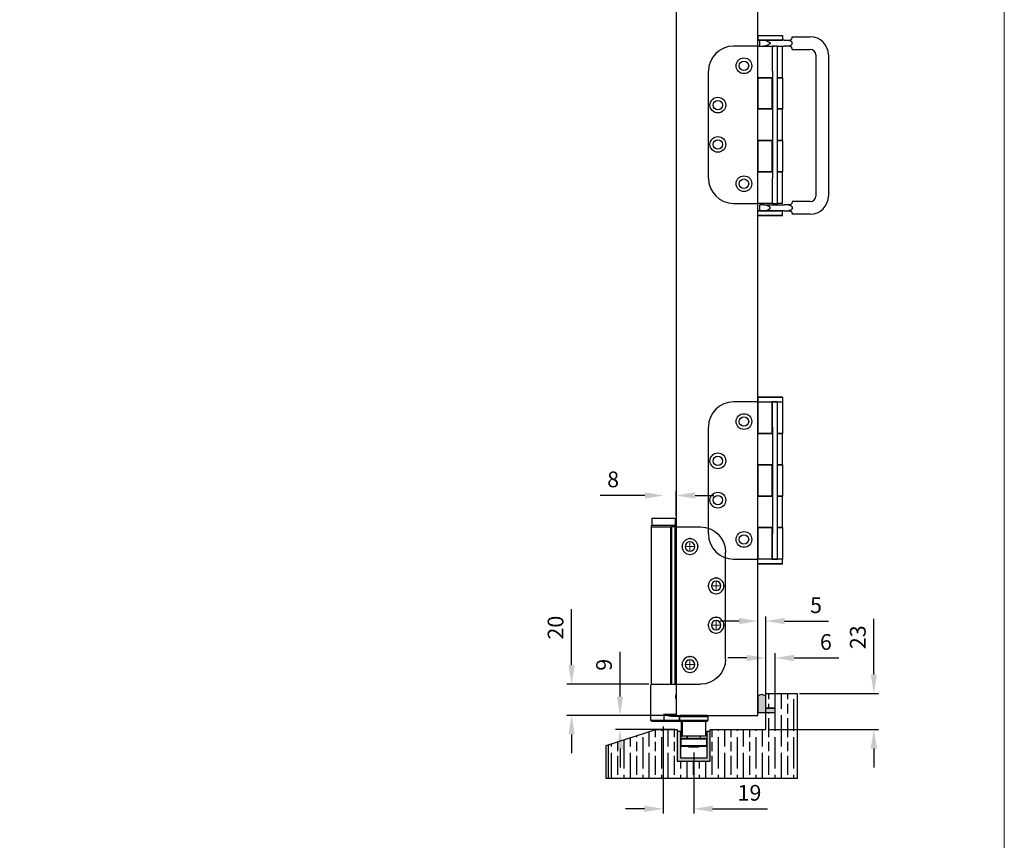
# Model space of a CAD drawing. Units: millimetres. Extents: x 7614 to 11510, y -2279 to 1272.
# Drawn here: x 9285 to 9911, y 117 to 639 of the extents above; entities that cross this region are included whole.
import ezdxf

# ---------------------------------------------------------------- set-up
doc = ezdxf.new("R2010")
doc.units = ezdxf.units.MM
for name, color, linetype in [('Border', 7, 'Continuous'), ('Channel', 6, 'Continuous'), ('Dims', 7, 'Continuous'), ('Door', 4, 'Continuous'), ('Gear', 7, 'Continuous'), ('Hatching', 32, 'Continuous')]:
    doc.layers.add(name, color=color, linetype=linetype)
doc.styles.get("Standard").update_dxf_attribs({"font": 'tahoma.ttf'})
doc.dimstyles.get("Standard").update_dxf_attribs({"dimtxt": 3, "dimasz": 3, "dimexe": 3, "dimexo": 1.5, "dimgap": 1, "dimtad": 1, "dimdec": 0, "dimlfac": 2, "dimzin": 0, "dimdsep": 46, "dimtxsty": 'Standard', "dimcen": 0.09, "dimadec": 0, "dimazin": 0, "dimtfac": 1, "dimtdec": 0, "dimtofl": 0, "dimtmove": 0, "dimatfit": 3, "dimfxl": 1, "dimtolj": 1, "dimtzin": 0, "dimarcsym": 0})

# ---------------------------------------------------------------- blocks, each defined once
blk = doc.blocks.new('94P Channel End')
at = {"layer": 'Channel'}
blk.add_hatch(color=256, dxfattribs=at).paths.add_polyline_path([(-4.25, 8.5), (-5.25, 8.5), (-5.25, -1), (5.25, -1), (5.25, 8.5), (4.25, 8.5), (4.25, 0), (-4.25, 0)])
for p, q in [((-5.25, 8.5), (-5.25, -1)), ((-5.25, 8.5), (-4.25, 8.5)), ((-4.25, 8.5), (-4.25, 0)), ((4.25, 0), (4.25, 8.5)), ((4.25, 8.5), (5.25, 8.5)), ((5.25, -1), (5.25, 8.5)), ((-4.25, 0), (4.25, 0)), ((-5.25, -1), (5.25, -1))]:
    blk.add_line(p, q, dxfattribs=at)
blk = doc.blocks.new('*D34')
at = {"layer": 'Defpoints', "color": 0, "transparency": 16777216}
for p in [(9702.25, 336.52), (9694.4, 322.09), (9702.25, 322.09)]:
    blk.add_point(p, dxfattribs=at)
at = {"layer": 'Dims', "color": 0, "lineweight": -2, "transparency": 16777216}
for p, q in [((9702.25, 323.59), (9702.25, 339.52)), ((9682.4, 336.52), (9653.89, 336.52)), ((9714.25, 336.52), (9726.25, 336.52))]:
    blk.add_line(p, q, dxfattribs=at)
at = {"layer": 'Dims', "color": 0, "transparency": 16777216}
for points in [[(9682.4, 338.52), (9682.4, 334.52), (9694.4, 336.52)], [(9714.25, 338.52), (9714.25, 334.52), (9702.25, 336.52)]]:
    blk.add_solid(points, dxfattribs=at)
at = {"layer": 'Dims', "color": 0, "transparency": 16777216, "insert": (9662.15, 346.75), "char_height": 10, "attachment_point": 5}
blk.add_mtext('\\A1;8', dxfattribs=at)
blk = doc.blocks.new('*D35')
at = {"layer": 'Defpoints', "color": 0, "transparency": 16777216}
for p in [(9754.21, 256.64), (9759.21, 210.59), (9754.21, 197.59)]:
    blk.add_point(p, dxfattribs=at)
at = {"layer": 'Dims', "color": 0, "lineweight": -2, "transparency": 16777216}
for p, q in [((9759.21, 212.09), (9759.21, 259.64)), ((9742.21, 256.64), (9730.21, 256.64)), ((9771.21, 256.64), (9799.17, 256.64))]:
    blk.add_line(p, q, dxfattribs=at)
at = {"layer": 'Dims', "color": 0, "transparency": 16777216}
for points in [[(9742.21, 258.64), (9742.21, 254.64), (9754.21, 256.64)], [(9771.21, 258.64), (9771.21, 254.64), (9759.21, 256.64)]]:
    blk.add_solid(points, dxfattribs=at)
at = {"layer": 'Dims', "color": 0, "transparency": 16777216, "insert": (9791.19, 266.74), "char_height": 10, "attachment_point": 5}
blk.add_mtext('\\A1;5', dxfattribs=at)
blk = doc.blocks.new('*D36')
at = {"layer": 'Defpoints', "color": 0, "transparency": 16777216}
for p in [(9635.77, 216.59), (9686.45, 216.59), (9702.21, 196.59)]:
    blk.add_point(p, dxfattribs=at)
at = {"layer": 'Dims', "color": 0, "lineweight": -2, "transparency": 16777216}
for p, q in [((9635.77, 228.59), (9635.77, 264.31)), ((9684.95, 216.59), (9632.77, 216.59)), ((9700.71, 196.59), (9632.77, 196.59)), ((9635.77, 184.59), (9635.77, 172.59))]:
    blk.add_line(p, q, dxfattribs=at)
at = {"layer": 'Dims', "color": 0, "transparency": 16777216}
for points in [[(9633.77, 228.59), (9637.77, 228.59), (9635.77, 216.59)], [(9633.77, 184.59), (9637.77, 184.59), (9635.77, 196.59)]]:
    blk.add_solid(points, dxfattribs=at)
at = {"layer": 'Dims', "color": 0, "transparency": 16777216, "insert": (9625.56, 252.45), "char_height": 10, "attachment_point": 5, "rotation": 90}
blk.add_mtext('\\A1;20', dxfattribs=at)
blk = doc.blocks.new('*D37')
at = {"layer": 'Defpoints', "color": 0, "transparency": 16777216}
for p in [(9779.21, 210.59), (9827.98, 210.59), (9759.21, 187.59)]:
    blk.add_point(p, dxfattribs=at)
at = {"layer": 'Dims', "color": 0, "lineweight": -2, "transparency": 16777216}
for p, q in [((9827.98, 222.59), (9827.98, 258.09)), ((9780.71, 210.59), (9830.98, 210.59)), ((9760.71, 187.59), (9830.98, 187.59)), ((9827.98, 175.59), (9827.98, 163.59))]:
    blk.add_line(p, q, dxfattribs=at)
at = {"layer": 'Dims', "color": 0, "transparency": 16777216}
for points in [[(9825.98, 222.59), (9829.98, 222.59), (9827.98, 210.59)], [(9825.98, 175.59), (9829.98, 175.59), (9827.98, 187.59)]]:
    blk.add_solid(points, dxfattribs=at)
at = {"layer": 'Dims', "color": 0, "transparency": 16777216, "insert": (9817.77, 246.34), "char_height": 10, "attachment_point": 5, "rotation": 90}
blk.add_mtext('\\A1;23', dxfattribs=at)
blk = doc.blocks.new('*D38')
at = {"layer": 'Defpoints', "color": 0, "transparency": 16777216}
for p in [(9765.21, 233.15), (9765.21, 198.59), (9759.21, 187.59)]:
    blk.add_point(p, dxfattribs=at)
at = {"layer": 'Dims', "color": 0, "lineweight": -2, "transparency": 16777216}
for p, q in [((9747.21, 233.15), (9735.21, 233.15)), ((9759.21, 189.09), (9759.21, 236.15)), ((9765.21, 200.09), (9765.21, 236.15)), ((9777.21, 233.15), (9805.7, 233.15))]:
    blk.add_line(p, q, dxfattribs=at)
at = {"layer": 'Dims', "color": 0, "transparency": 16777216}
for points in [[(9747.21, 235.15), (9747.21, 231.15), (9759.21, 233.15)], [(9777.21, 235.15), (9777.21, 231.15), (9765.21, 233.15)]]:
    blk.add_solid(points, dxfattribs=at)
at = {"layer": 'Dims', "color": 0, "transparency": 16777216, "insert": (9797.46, 243.35), "char_height": 10, "attachment_point": 5}
blk.add_mtext('\\A1;6', dxfattribs=at)
blk = doc.blocks.new('*D52')
at = {"layer": 'Defpoints', "color": 0, "transparency": 16777216}
for p in [(9666.56, 196.59), (9702.21, 196.59), (9702.9, 187.59)]:
    blk.add_point(p, dxfattribs=at)
at = {"layer": 'Dims', "color": 0, "lineweight": -2, "transparency": 16777216}
for p, q in [((9666.56, 208.59), (9666.56, 237.07)), ((9700.71, 196.59), (9663.56, 196.59)), ((9701.4, 187.59), (9663.56, 187.59)), ((9666.56, 175.59), (9666.56, 163.59))]:
    blk.add_line(p, q, dxfattribs=at)
at = {"layer": 'Dims', "color": 0, "transparency": 16777216}
for points in [[(9664.56, 208.59), (9668.56, 208.59), (9666.56, 196.59)], [(9664.56, 175.59), (9668.56, 175.59), (9666.56, 187.59)]]:
    blk.add_solid(points, dxfattribs=at)
at = {"layer": 'Dims', "color": 0, "transparency": 16777216, "insert": (9656.36, 228.83), "char_height": 10, "attachment_point": 5, "rotation": 90}
blk.add_mtext('\\A1;9', dxfattribs=at)
blk = doc.blocks.new('*D53')
at = {"layer": 'Defpoints', "color": 0, "transparency": 16777216}
for p in [(9694.08, 191.09), (9713.4, 174.59), (9713.4, 137.22)]:
    blk.add_point(p, dxfattribs=at)
at = {"layer": 'Dims', "color": 0, "lineweight": -2, "transparency": 16777216}
for p, q in [((9694.08, 189.59), (9694.08, 134.22)), ((9713.4, 173.09), (9713.4, 134.22)), ((9682.08, 137.22), (9670.08, 137.22)), ((9725.4, 137.22), (9760.33, 137.22))]:
    blk.add_line(p, q, dxfattribs=at)
at = {"layer": 'Dims', "color": 0, "transparency": 16777216}
for points in [[(9682.08, 139.22), (9682.08, 135.22), (9694.08, 137.22)], [(9725.4, 139.22), (9725.4, 135.22), (9713.4, 137.22)]]:
    blk.add_solid(points, dxfattribs=at)
at = {"layer": 'Dims', "color": 0, "transparency": 16777216, "insert": (9748.87, 147.42), "char_height": 10, "attachment_point": 5}
blk.add_mtext('\\A1;19', dxfattribs=at)
blk = doc.blocks.new('SW_CENTERMARKSYMBOL_0')
at = {"color": 0, "linetype": 'Continuous', "lineweight": 18}
for p, q in [((0, 0), (-2.5, 0)), ((0, 5), (0, 5.5)), ((0, 0), (0, 2.5)), ((0, 0), (2.5, 0)), ((0, 0), (0, -2.5)), ((5, 0), (5.5, 0)), ((-5, 0), (-5.5, 0)), ((0, -5), (0, -5.5))]:
    blk.add_line(p, q, dxfattribs=at)
blk = doc.blocks.new('SW_CENTERMARKSYMBOL_1')
at = {"color": 0, "linetype": 'Continuous', "lineweight": 18}
for p, q in [((0, 0), (-2.5, 0)), ((0, 5), (0, 5.5)), ((0, 0), (0, 2.5)), ((0, 0), (2.5, 0)), ((0, 0), (0, -2.5)), ((5, 0), (5.5, 0)), ((-5, 0), (-5.5, 0)), ((0, -5), (0, -5.5))]:
    blk.add_line(p, q, dxfattribs=at)
blk = doc.blocks.new('SW_CENTERMARKSYMBOL_2')
at = {"color": 0, "linetype": 'Continuous', "lineweight": 18}
for p, q in [((0, 0), (-2.5, 0)), ((0, 5), (0, 5.5)), ((0, 0), (0, 2.5)), ((0, 0), (2.5, 0)), ((0, 0), (0, -2.5)), ((5, 0), (5.5, 0)), ((-5, 0), (-5.5, 0)), ((0, -5), (0, -5.5))]:
    blk.add_line(p, q, dxfattribs=at)
blk = doc.blocks.new('SW_CENTERMARKSYMBOL_3')
at = {"color": 0, "linetype": 'Continuous', "lineweight": 18}
for p, q in [((0, 0), (-2.5, 0)), ((0, 5), (0, 5.5)), ((0, 0), (0, 2.5)), ((0, 0), (2.5, 0)), ((0, 0), (0, -2.5)), ((5, 0), (5.5, 0)), ((-5, 0), (-5.5, 0)), ((0, -5), (0, -5.5))]:
    blk.add_line(p, q, dxfattribs=at)
blk = doc.blocks.new('End Hinge - Round Mortice')
at = {"color": 7, "linetype": 'Continuous', "lineweight": 25}
for p, q in [((163.99, 229.22), (148.04, 229.22)), ((163.99, 129.22), (163.99, 229.22)), ((163.99, 229.22), (166.49, 229.22)), ((166.49, 229.22), (166.49, 129.22)), ((166.49, 129.22), (166.49, 229.22)), ((166.49, 229.22), (166.49, 229.22)), ((166.9, 229.22), (166.49, 229.22)), ((166.9, 129.22), (166.9, 229.22)), ((179.19, 229.22), (166.9, 229.22)), ((179.19, 129.22), (179.19, 229.22)), ((132.04, 145.22), (132.04, 213.22)), ((163.99, 129.22), (148.04, 129.22)), ((166.49, 129.22), (163.99, 129.22)), ((166.49, 129.22), (166.49, 129.22)), ((166.9, 129.22), (166.49, 129.22)), ((179.19, 129.22), (166.9, 129.22))]:
    blk.add_line(p, q, dxfattribs=at)
for centre, radius in [((154.64, 216.72), 5), ((154.64, 216.72), 3), ((138.04, 191.72), 5), ((138.04, 191.72), 3), ((138.04, 166.72), 5), ((138.04, 166.72), 3), ((154.64, 141.72), 5), ((154.64, 141.72), 3)]:
    blk.add_circle(centre, radius, dxfattribs=at)
for centre, start, end in [((148.04, 213.22), 90, 180), ((148.04, 145.22), 180, 270)]:
    blk.add_arc(centre, 16, start, end, dxfattribs=at)
at = {"color": 7, "linetype": 'Continuous', "lineweight": 0}
for name, p in [('SW_CENTERMARKSYMBOL_0', (154.64, 216.72)), ('SW_CENTERMARKSYMBOL_1', (138.04, 191.72)), ('SW_CENTERMARKSYMBOL_2', (138.04, 166.72)), ('SW_CENTERMARKSYMBOL_3', (154.64, 141.72))]:
    blk.add_blockref(name, p, dxfattribs=at)

msp = doc.modelspace()

# ---------------------------------------------------------------- hatches: boundary and pattern name
at = {"layer": 'Gear'}
msp.add_hatch(color=256, dxfattribs=at).paths.add_polyline_path([(9759.21, 208.75, 0.447634), (9754.21, 208.75), (9754.21, 198.59), (9759.21, 198.59), (9765.21, 198.59), (9765.21, 201.29), (9759.21, 201.29)])
at = {"layer": 'Hatching'}
h = msp.add_hatch(dxfattribs=at)
h.set_pattern_fill('GOST_WOOD', color=256, scale=2, style=0)
h.set_pattern_definition([(90, (16533.158, -1229.113), (-12, -7e-16), [20, -4]), (90, (16529.158, -1233.113), (-12, -7e-16), [12, -3, 6, -3]), (90, (16525.158, -1239.113), (-12, -7e-16), [20, -4])])
h.paths.add_polyline_path([(9723.9, 187.59), (9723.9, 167.59), (9702.9, 167.59), (9702.9, 187.59), (9689.4, 187.59), (9657.65, 177.59), (9657.65, 156.59), (9779.21, 156.59), (9779.21, 210.59), (9759.21, 210.59), (9759.21, 201.29), (9765.21, 201.29), (9765.21, 198.59), (9759.21, 198.59), (9759.21, 187.59)])

# ---------------------------------------------------------------- linework, layer by layer
at = {"color": 212, "ltscale": 0.5}
for p, q in [((9754.26, 629.04), (9754.16, 628.94)), ((9769.96, 628.94), (9754.16, 628.94)), ((9754.16, 628.94), (9754.16, 626.14)), ((9754.26, 629.04), (9769.86, 629.04)), ((9769.86, 629.04), (9769.96, 628.94)), ((9769.96, 628.94), (9769.96, 626.14)), ((9776.06, 628.04), (9776.06, 628.17)), ((9776.06, 628.17), (9787.56, 628.17)), ((9754.21, 622.29), (9738.76, 622.29)), ((9754.16, 626.14), (9769.96, 626.14)), ((9754.26, 626.04), (9754.16, 626.14)), ((9754.21, 622.29), (9763.56, 622.29)), ((9754.21, 602.22), (9754.21, 622.29)), ((9768.77, 626.04), (9754.26, 626.04)), ((9755.56, 622.29), (9755.56, 626.04)), ((9762.06, 624.09), (9762.06, 624.24)), ((9763.56, 606.29), (9763.56, 622.29)), ((9766.56, 622.29), (9763.56, 622.29)), ((9766.56, 622.29), (9768.83, 622.29)), ((9766.56, 622.29), (9766.56, 606.29)), ((9770.91, 626.04), (9768.77, 626.04)), ((9768.83, 622.29), (9770.91, 622.29)), ((9769.86, 626.04), (9769.96, 626.14)), ((9769.91, 602.22), (9769.91, 622.29)), ((9770.91, 626.04), (9772.6, 626.04)), ((9772.6, 622.29), (9770.91, 622.29)), ((9772.6, 626.04), (9774.06, 626.04)), ((9774.06, 622.29), (9772.6, 622.29)), ((9776.06, 624.24), (9776.06, 624.38)), ((9776.06, 624.24), (9776.06, 624.17)), ((9776.06, 624.17), (9776.06, 624.09)), ((9776.06, 623.96), (9776.06, 624.09)), ((9776.06, 620.17), (9776.06, 620.29)), ((9776.06, 620.17), (9787.56, 620.17)), ((9791.06, 616.67), (9791.06, 526.92)), ((9799.06, 616.67), (9799.06, 526.92)), ((9722.76, 538.29), (9722.76, 606.29)), ((9763.56, 602.22), (9754.21, 602.22)), ((9754.21, 602.22), (9763.06, 602.22)), ((9754.21, 602.22), (9754.21, 582.33)), ((9763.06, 602.22), (9763.06, 582.33)), ((9763.56, 606.29), (9763.56, 538.29)), ((9766.56, 606.29), (9766.56, 538.29)), ((9766.76, 602.22), (9766.56, 602.22)), ((9769.91, 602.22), (9766.76, 602.22)), ((9766.76, 602.22), (9769.91, 602.22)), ((9769.91, 602.22), (9769.91, 582.33)), ((9754.21, 582.33), (9763.56, 582.33)), ((9754.21, 562.26), (9754.21, 582.33)), ((9763.06, 582.33), (9754.21, 582.33)), ((9766.56, 582.33), (9766.76, 582.33)), ((9766.76, 582.33), (9769.91, 582.33)), ((9769.91, 582.33), (9766.76, 582.33)), ((9769.91, 562.26), (9769.91, 582.33)), ((9763.56, 562.26), (9754.21, 562.26)), ((9754.21, 562.26), (9763.06, 562.26)), ((9754.21, 562.26), (9754.21, 542.36)), ((9763.06, 562.26), (9763.06, 542.36)), ((9766.76, 562.26), (9766.56, 562.26)), ((9769.91, 562.26), (9766.76, 562.26)), ((9766.76, 562.26), (9769.91, 562.26)), ((9769.91, 562.26), (9769.91, 542.36)), ((9754.21, 542.36), (9763.56, 542.36)), ((9754.21, 522.29), (9754.21, 542.36)), ((9763.06, 542.36), (9754.21, 542.36)), ((9766.56, 542.36), (9766.76, 542.36)), ((9766.76, 542.36), (9769.91, 542.36)), ((9769.91, 542.36), (9766.76, 542.36)), ((9769.91, 522.29), (9769.91, 542.36)), ((9763.56, 522.29), (9763.56, 538.29)), ((9766.56, 538.29), (9766.56, 522.29)), ((9738.76, 522.29), (9754.21, 522.29)), ((9763.56, 522.29), (9754.21, 522.29)), ((9758.05, 521.29), (9755.56, 521.29)), ((9755.56, 517.54), (9755.56, 521.29)), ((9757.31, 521.29), (9757.31, 522.29)), ((9758.05, 521.29), (9760.76, 521.29)), ((9763.56, 522.29), (9766.56, 522.29)), ((9764.35, 521.29), (9770.91, 521.29)), ((9769.91, 522.29), (9766.56, 522.29)), ((9766.81, 521.29), (9766.81, 522.29)), ((9772.6, 521.29), (9770.91, 521.29)), ((9774.06, 521.29), (9772.6, 521.29)), ((9776.06, 523.42), (9776.06, 523.29)), ((9787.56, 523.42), (9776.06, 523.42)), ((9754.26, 517.54), (9754.16, 517.44)), ((9769.96, 517.44), (9754.16, 517.44)), ((9754.16, 514.64), (9754.16, 517.44)), ((9754.16, 514.64), (9769.96, 514.64)), ((9754.26, 514.54), (9754.16, 514.64)), ((9754.26, 517.54), (9768.77, 517.54)), ((9769.86, 514.54), (9754.26, 514.54)), ((9762.06, 519.49), (9762.06, 519.34)), ((9770.91, 517.54), (9768.77, 517.54)), ((9769.86, 517.54), (9769.96, 517.44)), ((9769.86, 514.54), (9769.96, 514.64)), ((9769.96, 514.64), (9769.96, 517.44)), ((9770.91, 517.54), (9772.6, 517.54)), ((9772.6, 517.54), (9774.06, 517.54)), ((9776.06, 519.63), (9776.06, 519.49)), ((9776.06, 519.42), (9776.06, 519.49)), ((9776.06, 519.34), (9776.06, 519.42)), ((9776.06, 519.34), (9776.06, 519.21)), ((9776.06, 515.54), (9776.06, 515.42)), ((9787.56, 515.42), (9776.06, 515.42)), ((9754.21, 396.04), (9738.76, 396.04)), ((9754.26, 399.04), (9754.16, 398.94)), ((9769.96, 398.94), (9754.16, 398.94)), ((9754.16, 398.94), (9754.16, 396.14)), ((9754.16, 396.14), (9769.96, 396.14)), ((9754.26, 396.04), (9754.16, 396.14)), ((9754.21, 396.04), (9763.06, 396.04)), ((9754.21, 396.04), (9754.21, 375.97)), ((9754.26, 399.04), (9769.86, 399.04)), ((9763.06, 396.04), (9763.06, 375.97)), ((9763.56, 396.04), (9763.06, 396.04)), ((9763.56, 380.04), (9763.56, 396.04)), ((9766.56, 396.04), (9763.56, 396.04)), ((9766.56, 396.04), (9766.56, 380.04)), ((9766.76, 396.04), (9766.56, 396.04)), ((9766.76, 396.04), (9769.91, 396.04)), ((9769.86, 399.04), (9769.96, 398.94)), ((9769.86, 396.04), (9769.96, 396.14)), ((9769.91, 396.04), (9769.91, 375.97)), ((9769.96, 398.94), (9769.96, 396.14)), ((9722.76, 312.04), (9722.76, 380.04)), ((9763.06, 375.97), (9754.21, 375.97)), ((9754.21, 375.97), (9763.56, 375.97)), ((9754.21, 356.08), (9754.21, 375.97)), ((9763.56, 380.04), (9763.56, 312.04)), ((9766.56, 380.04), (9766.56, 312.04)), ((9766.56, 375.97), (9766.76, 375.97)), ((9769.91, 375.97), (9766.76, 375.97)), ((9766.76, 375.97), (9769.91, 375.97)), ((9769.91, 356.08), (9769.91, 375.97)), ((9754.21, 356.08), (9754.21, 336.01)), ((9754.21, 356.08), (9763.06, 356.08)), ((9763.56, 356.08), (9754.21, 356.08)), ((9763.06, 356.08), (9763.06, 336.01)), ((9766.76, 356.08), (9766.56, 356.08)), ((9766.76, 356.08), (9769.91, 356.08)), ((9769.91, 356.08), (9766.76, 356.08)), ((9769.91, 356.08), (9769.91, 336.01)), ((9763.06, 336.01), (9754.21, 336.01)), ((9754.21, 336.01), (9763.56, 336.01)), ((9754.21, 316.11), (9754.21, 336.01)), ((9766.56, 336.01), (9766.76, 336.01)), ((9769.91, 336.01), (9766.76, 336.01)), ((9766.76, 336.01), (9769.91, 336.01)), ((9769.91, 316.11), (9769.91, 336.01)), ((9754.21, 316.11), (9754.21, 296.04)), ((9754.21, 316.11), (9763.06, 316.11)), ((9763.56, 316.11), (9754.21, 316.11)), ((9763.06, 316.11), (9763.06, 296.04)), ((9766.76, 316.11), (9766.56, 316.11)), ((9766.76, 316.11), (9769.91, 316.11)), ((9769.91, 316.11), (9766.76, 316.11)), ((9769.91, 316.11), (9769.91, 296.04)), ((9763.56, 296.04), (9763.56, 312.04)), ((9766.56, 312.04), (9766.56, 296.04)), ((9738.76, 296.04), (9754.21, 296.04)), ((9754.26, 296.04), (9754.16, 295.94)), ((9769.96, 295.94), (9754.16, 295.94)), ((9754.16, 293.14), (9754.16, 295.94)), ((9763.06, 296.04), (9754.21, 296.04)), ((9763.06, 296.04), (9763.56, 296.04)), ((9763.56, 296.04), (9766.56, 296.04)), ((9766.56, 296.04), (9766.76, 296.04)), ((9769.91, 296.04), (9766.76, 296.04)), ((9769.86, 296.04), (9769.96, 295.94)), ((9769.96, 293.14), (9769.96, 295.94)), ((9754.16, 293.14), (9769.96, 293.14)), ((9754.26, 293.04), (9754.16, 293.14)), ((9769.86, 293.04), (9754.26, 293.04)), ((9769.86, 293.04), (9769.96, 293.14))]:
    msp.add_line(p, q, dxfattribs=at)
at = {"color": 0, "linetype": 'Continuous', "lineweight": 25}
for p, q in [((9686.89, 317.49), (9686.89, 321.99)), ((9686.89, 321.99), (9701.59, 321.99)), ((9701.59, 321.99), (9701.59, 317.49)), ((9686.54, 316.59), (9686.54, 317.39)), ((9701.94, 317.39), (9686.54, 317.39)), ((9701.84, 317.49), (9686.64, 317.49)), ((9701.94, 317.39), (9701.94, 316.59)), ((9686.24, 193.49), (9686.24, 215.99)), ((9702.24, 215.99), (9702.24, 210.08)), ((9702.19, 209.82), (9702.24, 209.74)), ((9702.24, 207.23), (9702.19, 207.15)), ((9702.24, 206.88), (9702.24, 197.49)), ((9694.3, 197.49), (9694.3, 193.49)), ((9694.3, 197.49), (9702.24, 197.49)), ((9699.14, 196.49), (9699.27, 196.49)), ((9699.27, 196.49), (9704.81, 196.49)), ((9704.31, 195.99), (9699.28, 195.99)), ((9704.31, 195.99), (9704.46, 195.99)), ((9704.31, 193.49), (9704.31, 195.99)), ((9704.46, 195.99), (9704.46, 193.49)), ((9704.46, 195.99), (9722.46, 195.99)), ((9704.96, 196.49), (9704.81, 196.49)), ((9721.96, 196.49), (9704.96, 196.49)), ((9722.46, 195.99), (9722.46, 193.49)), ((9694.3, 193.49), (9686.24, 193.49)), ((9686.74, 192.99), (9694.3, 192.99)), ((9704.31, 193.49), (9694.3, 193.49)), ((9694.3, 192.99), (9704.81, 192.99)), ((9704.46, 193.49), (9704.31, 193.49)), ((9722.46, 193.49), (9704.46, 193.49)), ((9704.81, 192.99), (9704.96, 192.99)), ((9704.96, 192.99), (9721.96, 192.99)), ((9705.7, 183.49), (9705.7, 192.99)), ((9705.81, 192.89), (9705.96, 192.89)), ((9705.96, 192.89), (9705.96, 183.49)), ((9705.96, 192.89), (9720.96, 192.89)), ((9720.96, 192.89), (9720.96, 183.49)), ((9705.24, 177.24), (9705.24, 181.74)), ((9705.24, 181.74), (9705.47, 181.74)), ((9705.47, 177.24), (9705.47, 181.74)), ((9705.47, 181.74), (9721.47, 181.74)), ((9705.72, 181.99), (9705.49, 181.99)), ((9705.7, 183.49), (9705.96, 183.49)), ((9721.22, 181.99), (9705.72, 181.99)), ((9720.96, 183.49), (9705.96, 183.49)), ((9709.24, 181.99), (9709.24, 183.49)), ((9709.47, 181.99), (9709.47, 183.49)), ((9717.47, 183.49), (9717.47, 181.99)), ((9721.47, 181.74), (9721.47, 177.24)), ((9705.47, 177.24), (9705.24, 177.24)), ((9721.47, 177.24), (9705.47, 177.24)), ((9705.49, 176.99), (9705.72, 176.99)), ((9705.72, 176.99), (9721.22, 176.99)), ((9710.25, 176.49), (9710.25, 176.99)), ((9710.48, 176.49), (9710.25, 176.49)), ((9710.48, 176.49), (9710.48, 176.99)), ((9713.49, 176.49), (9710.48, 176.49)), ((9716.46, 176.49), (9713.49, 176.49)), ((9716.46, 176.99), (9716.46, 176.49))]:
    msp.add_line(p, q, dxfattribs=at)
at = {"color": 212, "ltscale": 0.5}
for centre, radius in [((9745.36, 609.79), 5), ((9745.36, 609.79), 3), ((9728.76, 584.79), 5), ((9728.76, 584.79), 3), ((9728.76, 559.79), 5), ((9728.76, 559.79), 3), ((9745.36, 534.79), 5), ((9745.36, 534.79), 3), ((9745.36, 383.54), 5), ((9745.36, 383.54), 3), ((9728.76, 358.54), 5), ((9728.76, 358.54), 3), ((9728.76, 333.54), 5), ((9728.76, 333.54), 3), ((9745.36, 308.54), 5), ((9745.36, 308.54), 3)]:
    msp.add_circle(centre, radius, dxfattribs=at)
for centre, radius, start, end in [((9774.06, 628.04), 2, 270, 327.06573), ((9787.56, 616.67), 11.5, 0, 90), ((9738.76, 606.29), 16, 90, 180), ((9774.06, 620.29), 2, 32.93427, 90), ((9787.56, 616.67), 3.5, 0, 90), ((9738.76, 538.29), 16, 180, 270), ((9787.56, 526.92), 11.5, 270, 0), ((9787.56, 526.92), 3.5, 270, 0), ((9774.06, 523.29), 2, 270, 327.06573), ((9774.06, 515.54), 2, 32.93427, 90), ((9738.76, 380.04), 16, 90, 180), ((9738.76, 312.04), 16, 180, 270)]:
    msp.add_arc(centre, radius, start, end, dxfattribs=at)
at = {"color": 0, "linetype": 'Continuous', "lineweight": 25}
for centre, radius, start, end in [((9686.64, 317.39), 0.1, 90, 180), ((9701.84, 317.39), 0.1, 360, 90), ((9640.04, 208.49), 62.21, 358.84299, 1.15701), ((9703.24, 197.49), 1, 180, 270), ((9704.81, 195.99), 0.5, 90.00085, 180.00085), ((9704.96, 195.99), 0.5, 90.00085, 180.00085), ((9721.96, 195.99), 0.5, 360, 90), ((9686.74, 193.49), 0.5, 180, 270), ((9678.06, 193.36), 16.24, 358.67692, 0.44096), ((9704.81, 193.49), 0.5, 179.99915, 269.99915), ((9704.96, 193.49), 0.5, 179.99915, 269.99915), ((9705.71, 192.89), 0.1, 359.99915, 89.99915), ((9705.86, 192.89), 0.1, 359.99915, 89.99915), ((9721.06, 192.89), 0.1, 90, 180), ((9721.96, 193.49), 0.5, 270, 360), ((9705.49, 181.74), 0.25, 90, 180), ((9705.72, 181.74), 0.25, 90, 180), ((9721.22, 181.74), 0.25, 360, 90), ((9705.49, 177.24), 0.25, 180, 270), ((9705.72, 177.24), 0.25, 180, 270), ((9721.22, 177.24), 0.25, 270, 360)]:
    msp.add_arc(centre, radius, start, end, dxfattribs=at)
at = {"color": 212, "ltscale": 0.5}
for points, knots in [([(9773.84, 625.94), (9774.03, 625.92), (9774.22, 625.92), (9774.6, 626.01), (9774.79, 626.08), (9775.13, 626.29), (9775.27, 626.41), (9775.54, 626.67), (9775.65, 626.81), (9775.74, 626.96)], [0, 0, 0, 0, 0.0576998, 0.0576998, 0.119058, 0.119058, 0.1805018, 0.1805018, 0.2448962, 0.2448962, 0.2448962, 0.2448962]), ([(9775.74, 626.96), (9775.81, 627.06), (9775.86, 627.15), (9775.98, 627.43), (9776.02, 627.6), (9776.06, 627.87), (9776.06, 627.97), (9776.06, 628.04)], [1.8104395, 1.8104395, 1.8104395, 1.8104395, 1.8580337, 1.8580337, 1.9500948, 1.9500948, 2.0353471, 2.0353471, 2.0353471, 2.0353471]), ([(9758.05, 626.04), (9758.41, 626.04), (9758.81, 625.96), (9759.65, 625.69), (9760.08, 625.51), (9760.88, 625.14), (9761.36, 624.89), (9761.81, 624.58), (9761.88, 624.52), (9761.98, 624.43), (9762.01, 624.39), (9762.04, 624.34), (9762.05, 624.32), (9762.06, 624.29), (9762.06, 624.26), (9762.06, 624.24)], [1.0755599, 1.0755599, 1.0755599, 1.0755599, 1.2104368, 1.2104368, 1.3453138, 1.3453138, 1.4817967, 1.4817967, 1.5083361, 1.5083361, 1.5216058, 1.5216058, 1.5282406, 1.5282406, 1.5348755, 1.5348755, 1.5348755, 1.5348755]), ([(9762.06, 624.09), (9762.06, 624.07), (9762.06, 624.05), (9762.05, 624.01), (9762.04, 623.99), (9762.01, 623.94), (9761.98, 623.91), (9761.88, 623.81), (9761.81, 623.75), (9761.36, 623.44), (9760.88, 623.2), (9760.08, 622.82), (9759.65, 622.64), (9758.81, 622.38), (9758.41, 622.29), (9758.05, 622.29)], [0.7674377, 0.7674377, 0.7674377, 0.7674377, 0.7740726, 0.7740726, 0.7807074, 0.7807074, 0.7939771, 0.7939771, 0.8205165, 0.8205165, 0.9569995, 0.9569995, 1.0918764, 1.0918764, 1.2267534, 1.2267534, 1.2267534, 1.2267534]), ([(9764.35, 626.04), (9763.8, 626.04), (9763.19, 626.01), (9761.99, 626.01), (9761.36, 626.04), (9760.76, 626.04)], [0.9506275, 0.9506275, 0.9506275, 0.9506275, 1.1309178, 1.1309178, 1.3112082, 1.3112082, 1.3112082, 1.3112082]), ([(9760.76, 622.29), (9761.36, 622.29), (9761.99, 622.32), (9763.19, 622.32), (9763.8, 622.29), (9764.35, 622.29)], [0.9506275, 0.9506275, 0.9506275, 0.9506275, 1.1309178, 1.1309178, 1.3112082, 1.3112082, 1.3112082, 1.3112082]), ([(9776.06, 624.38), (9776.06, 624.46), (9776.04, 624.55), (9775.97, 624.8), (9775.89, 624.95), (9775.65, 625.24), (9775.48, 625.39), (9774.83, 625.75), (9774.33, 625.87), (9773.9, 625.93), (9773.87, 625.94), (9773.84, 625.94)], [-0.9992354, -0.9992354, -0.9992354, -0.9992354, -0.955518, -0.955518, -0.8681849, -0.8681849, -0.7650244, -0.7650244, -0.5827128, -0.5827128, -0.5675328, -0.5675328, -0.5675328, -0.5675328]), ([(9773.84, 622.39), (9774.23, 622.45), (9774.63, 622.54), (9775.21, 622.78), (9775.42, 622.9), (9775.73, 623.18), (9775.84, 623.32), (9776, 623.61), (9776.04, 623.76), (9776.06, 623.92), (9776.06, 623.94), (9776.06, 623.96)], [-1.4737561, -1.4737561, -1.4737561, -1.4737561, -1.2866227, -1.2866227, -1.169827, -1.169827, -1.0843405, -1.0843405, -1.0099478, -1.0099478, -1.0020107, -1.0020107, -1.0020107, -1.0020107]), ([(9775.74, 621.38), (9775.67, 621.49), (9775.58, 621.61), (9775.32, 621.9), (9775.12, 622.06), (9774.73, 622.27), (9774.55, 622.34), (9774.19, 622.41), (9774.01, 622.42), (9773.84, 622.39)], [0.1738693, 0.1738693, 0.1738693, 0.1738693, 0.2341504, 0.2341504, 0.3380579, 0.3380579, 0.4147153, 0.4147153, 0.4855256, 0.4855256, 0.4855256, 0.4855256]), ([(9776.06, 620.29), (9776.06, 620.37), (9776.06, 620.47), (9776.02, 620.73), (9775.98, 620.9), (9775.86, 621.18), (9775.81, 621.28), (9775.74, 621.38)], [0.09887, 0.09887, 0.09887, 0.09887, 0.1841223, 0.1841223, 0.2761835, 0.2761835, 0.3237776, 0.3237776, 0.3237776, 0.3237776]), ([(9762.06, 519.49), (9762.06, 519.51), (9762.06, 519.54), (9762.05, 519.57), (9762.04, 519.59), (9762.01, 519.64), (9761.98, 519.68), (9761.88, 519.77), (9761.81, 519.83), (9761.36, 520.14), (9760.88, 520.39), (9760.08, 520.76), (9759.65, 520.94), (9758.81, 521.21), (9758.41, 521.29), (9758.05, 521.29)], [0.7674377, 0.7674377, 0.7674377, 0.7674377, 0.7740726, 0.7740726, 0.7807074, 0.7807074, 0.7939771, 0.7939771, 0.8205165, 0.8205165, 0.9569995, 0.9569995, 1.0918764, 1.0918764, 1.2267534, 1.2267534, 1.2267534, 1.2267534]), ([(9760.76, 521.29), (9761.36, 521.29), (9761.99, 521.26), (9763.19, 521.26), (9763.8, 521.29), (9764.35, 521.29)], [0.9506275, 0.9506275, 0.9506275, 0.9506275, 1.1309178, 1.1309178, 1.3112082, 1.3112082, 1.3112082, 1.3112082]), ([(9775.74, 522.21), (9775.67, 522.09), (9775.58, 521.98), (9775.32, 521.69), (9775.12, 521.52), (9774.73, 521.31), (9774.55, 521.24), (9774.19, 521.17), (9774.01, 521.17), (9773.84, 521.19)], [0.1738693, 0.1738693, 0.1738693, 0.1738693, 0.2341504, 0.2341504, 0.3380579, 0.3380579, 0.4147153, 0.4147153, 0.4855256, 0.4855256, 0.4855256, 0.4855256]), ([(9773.84, 521.19), (9774.23, 521.14), (9774.63, 521.05), (9775.21, 520.8), (9775.42, 520.68), (9775.73, 520.4), (9775.84, 520.27), (9776, 519.98), (9776.04, 519.83), (9776.06, 519.66), (9776.06, 519.64), (9776.06, 519.63)], [-1.4737561, -1.4737561, -1.4737561, -1.4737561, -1.2866227, -1.2866227, -1.169827, -1.169827, -1.0843405, -1.0843405, -1.0099478, -1.0099478, -1.0020107, -1.0020107, -1.0020107, -1.0020107]), ([(9776.06, 523.29), (9776.06, 523.22), (9776.06, 523.12), (9776.02, 522.85), (9775.98, 522.68), (9775.86, 522.4), (9775.81, 522.31), (9775.74, 522.21)], [0.09887, 0.09887, 0.09887, 0.09887, 0.1841223, 0.1841223, 0.2761835, 0.2761835, 0.3237776, 0.3237776, 0.3237776, 0.3237776]), ([(9758.05, 517.54), (9758.41, 517.54), (9758.81, 517.63), (9759.65, 517.89), (9760.08, 518.07), (9760.88, 518.45), (9761.36, 518.69), (9761.81, 519), (9761.88, 519.06), (9761.98, 519.16), (9762.01, 519.19), (9762.04, 519.24), (9762.05, 519.26), (9762.06, 519.3), (9762.06, 519.32), (9762.06, 519.34)], [1.0755599, 1.0755599, 1.0755599, 1.0755599, 1.2104368, 1.2104368, 1.3453138, 1.3453138, 1.4817967, 1.4817967, 1.5083361, 1.5083361, 1.5216058, 1.5216058, 1.5282406, 1.5282406, 1.5348755, 1.5348755, 1.5348755, 1.5348755]), ([(9764.35, 517.54), (9763.8, 517.54), (9763.19, 517.57), (9761.99, 517.57), (9761.36, 517.54), (9760.76, 517.54)], [0.9506275, 0.9506275, 0.9506275, 0.9506275, 1.1309178, 1.1309178, 1.3112082, 1.3112082, 1.3112082, 1.3112082]), ([(9776.06, 519.21), (9776.06, 519.12), (9776.04, 519.04), (9775.97, 518.79), (9775.89, 518.64), (9775.65, 518.34), (9775.48, 518.19), (9774.83, 517.83), (9774.33, 517.72), (9773.9, 517.65), (9773.87, 517.65), (9773.84, 517.64)], [-0.9992354, -0.9992354, -0.9992354, -0.9992354, -0.955518, -0.955518, -0.8681849, -0.8681849, -0.7650244, -0.7650244, -0.5827128, -0.5827128, -0.5675328, -0.5675328, -0.5675328, -0.5675328]), ([(9773.84, 517.64), (9774.03, 517.67), (9774.22, 517.66), (9774.6, 517.58), (9774.79, 517.5), (9775.13, 517.3), (9775.27, 517.18), (9775.54, 516.91), (9775.65, 516.77), (9775.74, 516.63)], [0, 0, 0, 0, 0.0576998, 0.0576998, 0.119058, 0.119058, 0.1805018, 0.1805018, 0.2448962, 0.2448962, 0.2448962, 0.2448962]), ([(9775.74, 516.63), (9775.81, 516.53), (9775.86, 516.43), (9775.98, 516.15), (9776.02, 515.98), (9776.06, 515.72), (9776.06, 515.62), (9776.06, 515.54)], [1.8104395, 1.8104395, 1.8104395, 1.8104395, 1.8580337, 1.8580337, 1.9500948, 1.9500948, 2.0353471, 2.0353471, 2.0353471, 2.0353471])]:
    msp.add_open_spline(points, degree=3, knots=knots, dxfattribs=at)
at = {"color": 0, "linetype": 'Continuous', "lineweight": 25}
for points, knots in [([(9702.09, 208.49), (9702.09, 208.67), (9702.1, 209.03), (9702.15, 209.51), (9702.2, 209.87), (9702.24, 210.08), (9702.24, 210.08), (9702.23, 210.08)], [0, 0, 0, 0, 0.217098, 0.434087, 0.653896, 0.875634, 1, 1, 1, 1]), ([(9702.24, 206.88), (9702.24, 206.89), (9702.23, 206.92), (9702.19, 207.17), (9702.13, 207.56), (9702.09, 208.03), (9702.09, 208.35), (9702.09, 208.49)], [0, 0, 0, 0, 0.177094, 0.392904, 0.612305, 0.834033, 1, 1, 1, 1]), ([(9699.28, 195.99), (9698.79, 196.03), (9697.81, 196.11), (9696.15, 196.67), (9695, 197.17), (9694.3, 197.49)], [0, 0, 0, 0, 0.280077, 0.560073, 1, 1, 1, 1]), ([(9694.3, 197.49), (9694.62, 197.4), (9695.19, 197.24), (9696.03, 197.01), (9696.84, 196.81), (9697.67, 196.64), (9698.44, 196.52), (9698.93, 196.5), (9699.14, 196.49)], [0, 0, 0, 0, 0.196293, 0.359243, 0.525844, 0.701631, 0.868605, 1, 1, 1, 1])]:
    msp.add_open_spline(points, degree=3, knots=knots, dxfattribs=at)
msp.add_open_spline([(9699.28, 195.99), (9699.28, 196.05), (9699.28, 196.18), (9699.27, 196.35), (9699.27, 196.46), (9699.27, 196.48), (9699.27, 196.49)], degree=3, dxfattribs=at)
at = {"layer": 'Border', "lineweight": 0}
msp.add_lwpolyline([(9910.94, -486.22), (7614.02, -486.22), (7614.02, 1123.41), (9910.94, 1123.41)], close=True, dxfattribs=at)
at = {"layer": 'Door'}
for p, q in [((9702.21, 947.59), (9702.21, 196.59)), ((9754.21, 196.59), (9754.21, 947.59)), ((9702.21, 196.59), (9754.21, 196.59))]:
    msp.add_line(p, q, dxfattribs=at)
at = {"layer": 'Gear'}
msp.add_lwpolyline([(9754.21, 198.59), (9759.21, 198.59), (9765.21, 198.59), (9765.21, 201.29), (9759.21, 201.29), (9759.21, 208.75, 0.447634), (9754.21, 208.75), (9754.21, 198.59)], format="xyb", close=True, dxfattribs=at)
msp.add_arc((9756.71, 206.51), 3.35, 41.77014, 138.22986, dxfattribs=at)
at = {"layer": 'Hatching', "color": 32}
for p, q in [((9759.21, 210.59), (9779.21, 210.59)), ((9759.21, 201.29), (9759.21, 210.59)), ((9759.21, 201.29), (9765.21, 201.29)), ((9765.21, 198.59), (9765.21, 201.29)), ((9759.21, 198.59), (9765.21, 198.59)), ((9759.21, 187.59), (9759.21, 198.59)), ((9657.65, 177.59), (9689.4, 187.59)), ((9689.4, 187.59), (9702.9, 187.59)), ((9702.9, 187.59), (9702.9, 167.59)), ((9723.9, 187.59), (9759.21, 187.59)), ((9723.9, 167.59), (9723.9, 187.59)), ((9657.65, 156.59), (9657.65, 177.59)), ((9657.65, 177.59), (9657.65, 177.59)), ((9659.15, 156.59), (9659.15, 177.59)), ((9659.15, 177.59), (9659.15, 177.59)), ((9702.9, 167.59), (9723.9, 167.59)), ((9779.21, 156.59), (9657.65, 156.59))]:
    msp.add_line(p, q, dxfattribs=at)
at = {"layer": 'Hatching'}
msp.add_line((9779.21, 210.59), (9779.21, 156.59), dxfattribs=at)

# ---------------------------------------------------------------- block references
at = {"layer": 'Channel', "xscale": 2, "yscale": 2, "zscale": 2}
msp.add_blockref('94P Channel End', (9713.4, 169.59), dxfattribs=at)
at = {"layer": 'Hatching', "xscale": -1}
msp.add_blockref('End Hinge - Round Mortice', (9865.68, 87.27), dxfattribs=at)

# ---------------------------------------------------------------- dimensions: what is measured, and where the dimension line sits
at = {"layer": 'Dims'}
for base, p1, p2, override, picture, middle in [((9702.25, 336.52), (9694.4, 322.09), (9702.25, 322.09), {"dimtxt": 10, "dimasz": 12, "dimgap": 5, "dimlfac": 1, "dimse1": 1}, '*D34', (9662.15, 336.52)), ((9713.4, 137.22), (9694.08, 191.09), (9713.4, 174.59), {"dimtxt": 10, "dimasz": 12, "dimgap": 5, "dimlfac": 1}, '*D53', (9748.87, 137.22))]:
    dim = msp.add_linear_dim(base=base, p1=p1, p2=p2, dimstyle='Standard', override=override, dxfattribs=at)
    dim.commit()
    dim.dimension.update_dxf_attribs({"geometry": picture, "text_midpoint": middle, "dimtype": 160})
dim = msp.add_linear_dim(base=(9754.21, 256.64), p1=(9759.21, 210.59), p2=(9754.21, 197.59), angle=180, dimstyle='Standard', override={"dimtxt": 10, "dimasz": 12, "dimgap": 5, "dimlfac": 1, "dimse1": 0, "dimse2": 1}, dxfattribs=at)
dim.commit()
dim.dimension.update_dxf_attribs({"geometry": '*D35', "text_midpoint": (9791.19, 256.64), "dimtype": 160})
for base, p1, p2, angle, picture, middle in [((9635.77, 216.59), (9702.21, 196.59), (9686.45, 216.59), 90, '*D36', (9625.56, 252.45)), ((9827.98, 210.59), (9759.21, 187.59), (9779.21, 210.59), 90, '*D37', (9817.77, 246.34)), ((9765.21, 233.15), (9759.21, 187.59), (9765.21, 198.59), 180, '*D38', (9797.46, 243.35)), ((9666.56, 196.59), (9702.9, 187.59), (9702.21, 196.59), 90, '*D52', (9656.36, 228.83))]:
    dim = msp.add_linear_dim(base=base, p1=p1, p2=p2, angle=angle, dimstyle='Standard', override={"dimtxt": 10, "dimasz": 12, "dimgap": 5, "dimlfac": 1}, dxfattribs=at)
    dim.commit()
    dim.dimension.update_dxf_attribs({"geometry": picture, "text_midpoint": middle})

doc.saveas('drawing.dxf')
